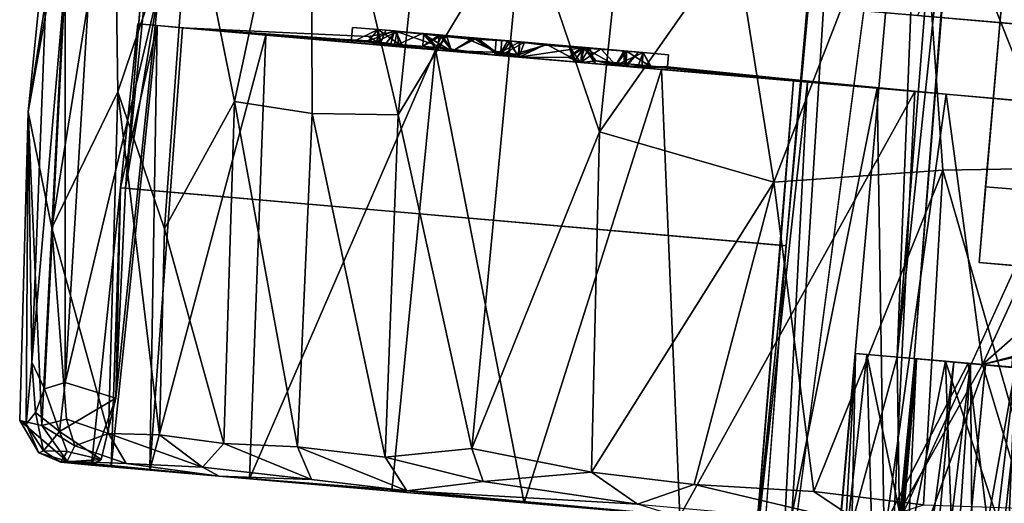
# Model space of a CAD drawing. Units: inches. Extents: x -14.5 to 10.7, y -12.9 to 13.1.
# Drawn here: x -5.7 to -4.9, y 11.7 to 12.1 of the extents above; entities that cross this region are included whole.
import ezdxf

# ---------------------------------------------------------------- set-up
doc = ezdxf.new("R2010")
doc.units = ezdxf.units.IN
doc.header["$MEASUREMENT"] = 0
doc.layers.add('SEAT-CASTER', color=5, linetype='Continuous')

msp = doc.modelspace()

# ---------------------------------------------------------------- linework, layer by layer
at = {"layer": 'SEAT-CASTER'}
for points, invisible_edges in [([(-5.07953, 11.92807, 0.91922), (-5.02636, 12.50446, 0.90658), (-5.09933, 11.66489, 0.9069)], 2), ([(-5.09933, 11.66489, 0.9069), (-5.02636, 12.50446, 0.90658), (-5.07855, 11.6629, 0.83407)], 1), ([(-5.07855, 11.6629, 0.83407), (-5.02636, 12.50446, 0.90658), (-5.00558, 12.50124, 0.83336)], 12), ([(-5.07855, 11.6629, 0.83407), (-5.00558, 12.50124, 0.83336), (-4.96729, 12.50323, 0.76311)], 1), ([(-4.81091, 12.4382, 1.87459), (-4.86439, 12.09706, 1.86506), (-4.98246, 12.45313, 1.82719)], 1), ([(-4.94276, 12.31136, 0.56489), (-4.92983, 11.91504, 0.56489), (-4.98012, 11.84039, 0.56539)], 3), ([(-4.94276, 12.31136, 0.56489), (-4.90252, 12.22882, 0.56489), (-4.92983, 11.91504, 0.56489)], 13), ([(-5.05222, 12.24185, 0.91922), (-5.5922, 11.97276, 0.91925), (-5.56685, 12.28664, 0.91922)], 1), ([(-5.5922, 11.97276, 0.91925), (-5.05222, 12.24185, 0.91922), (-5.07953, 11.92807, 0.91922)], 1), ([(-4.90252, 12.22882, 0.61214), (-4.92983, 11.91504, 0.56489), (-4.90252, 12.22882, 0.56489)], 1), ([(-4.90764, 12.16998, 0.67119), (-4.92983, 11.91504, 0.56489), (-4.90252, 12.22882, 0.61214)], 3), ([(-4.92471, 11.97387, 0.67119), (-4.92983, 11.91504, 0.56489), (-4.90764, 12.16998, 0.67119)], 3), ([(-4.8477, 12.16477, 0.67119), (-4.92471, 11.97387, 0.67119), (-4.90764, 12.16998, 0.67119)], 1), ([(-4.92471, 11.97387, 0.67119), (-4.8477, 12.16477, 0.67119), (-4.86477, 11.96866, 0.67119)], 1), ([(-5.13088, 12.12026, 1.76078), (-4.82964, 12.09404, 1.40248), (-4.97764, 12.10692, 1.27173)], 13), ([(-5.13088, 12.12026, 1.76078), (-4.82844, 12.09393, 1.58467), (-4.82964, 12.09404, 1.40248)], 13), ([(-5.0076, 12.10953, 1.82021), (-4.82844, 12.09393, 1.58467), (-5.13088, 12.12026, 1.76078)], 3), ([(-4.86439, 12.09706, 1.86506), (-4.82844, 12.09393, 1.58467), (-5.0076, 12.10953, 1.82021)], 3), ([(-5.08397, 11.92846, 0.97828), (-5.58276, 12.10031, 0.97828), (-5.59608, 11.97303, 0.97828)], 1), ([(-5.58276, 12.10031, 0.97828), (-5.08397, 11.92846, 0.97828), (-5.07377, 12.05601, 0.97852)], 1), ([(-5.07377, 12.05601, 0.97852), (-5.5677, 12.099, 1.14305), (-5.58276, 12.10031, 0.97828)], 1), ([(-5.06307, 12.05508, 1.11594), (-5.54794, 12.09728, 1.22744), (-5.5677, 12.099, 1.14305)], 12), ([(-5.06307, 12.05508, 1.11594), (-5.5677, 12.099, 1.14305), (-5.07377, 12.05601, 0.97852)], 3), ([(-5.54794, 12.09728, 1.22744), (-5.36173, 12.08107, 1.22338), (-5.3972, 12.08653, 1.25928)], 1), ([(-5.54794, 12.09728, 1.22744), (-5.40361, 12.09064, 1.27096), (-5.38386, 12.083, 1.28256)], 2), ([(-5.54794, 12.09728, 1.22744), (-5.34993, 12.08202, 1.21663), (-5.36173, 12.08107, 1.22338)], 12), ([(-5.41713, 12.08589, 1.31997), (-5.39628, 12.09593, 1.31997), (-5.41611, 12.09766, 1.32671)], 1), ([(-5.36133, 12.08301, 1.42991), (-5.35176, 12.0802, 1.58571), (-5.48336, 12.09166, 1.39649)], 13), ([(-5.36133, 12.08301, 1.42991), (-5.48336, 12.09166, 1.39649), (-5.39727, 12.08416, 1.3941)], 15), ([(-5.48336, 12.09166, 1.39649), (-5.41713, 12.08589, 1.33345), (-5.39157, 12.08367, 1.34545)], 2), ([(-5.39727, 12.08416, 1.3941), (-5.48336, 12.09166, 1.39649), (-5.40378, 12.0871, 1.38242)], 1), ([(-5.39628, 12.09593, 1.31997), (-5.41713, 12.08589, 1.31997), (-5.39494, 12.08396, 1.31911)], 1), ([(-5.38386, 12.083, 1.28256), (-5.40361, 12.09064, 1.27096), (-5.38145, 12.09464, 1.27313)], 1), ([(-5.39628, 12.09593, 1.33345), (-5.39494, 12.08396, 1.31911), (-5.3973, 12.08417, 1.33345)], 1), ([(-5.39494, 12.08396, 1.31911), (-5.39628, 12.09593, 1.33345), (-5.39628, 12.09593, 1.31997)], 1), ([(-5.39032, 12.09541, 1.30528), (-5.39494, 12.08396, 1.31911), (-5.38386, 12.083, 1.28256)], 12), ([(-5.39032, 12.09541, 1.30528), (-5.39157, 12.08367, 1.34545), (-5.39494, 12.08396, 1.31911)], 1), ([(-5.3825, 12.09473, 1.37405), (-5.39157, 12.08367, 1.34545), (-5.39032, 12.09541, 1.30528)], 2), ([(-5.39032, 12.09541, 1.30528), (-5.38386, 12.083, 1.28256), (-5.36184, 12.09294, 1.25424)], 1), ([(-5.29273, 12.08692, 1.41445), (-5.3825, 12.09473, 1.37405), (-5.327, 12.08883, 1.31786)], 1), ([(-5.29273, 12.08692, 1.41445), (-5.32214, 12.08948, 1.42261), (-5.3825, 12.09473, 1.37405)], 12), ([(-5.26586, 12.08458, 1.42164), (-5.2867, 12.07454, 1.42653), (-5.32214, 12.08948, 1.42261)], 2), ([(-5.29273, 12.08692, 1.41445), (-5.26586, 12.08458, 1.42164), (-5.32214, 12.08948, 1.42261)], 1), ([(-5.32214, 12.08948, 1.42261), (-5.2867, 12.07454, 1.42653), (-5.3019, 12.07586, 1.42743)], 1), ([(-5.39157, 12.08367, 1.34545), (-5.41713, 12.08589, 1.33345), (-5.3973, 12.08417, 1.33345)], 13), ([(-5.39157, 12.08367, 1.34545), (-5.3973, 12.08417, 1.33345), (-5.39494, 12.08396, 1.31911)], 1), ([(-5.36133, 12.08301, 1.42991), (-5.39727, 12.08416, 1.3941), (-5.37671, 12.08237, 1.38238)], 1), ([(-5.34986, 12.08004, 1.43665), (-5.35176, 12.0802, 1.58571), (-5.36133, 12.08301, 1.42991)], 2), ([(-5.30457, 12.08795, 1.23976), (-5.28711, 12.07457, 1.23904), (-5.30559, 12.07618, 1.23976)], 1), ([(-5.2861, 12.08634, 1.23916), (-5.28711, 12.07457, 1.23904), (-5.30457, 12.08795, 1.23976)], 2), ([(-5.30029, 12.08758, 1.22335), (-5.28703, 12.07457, 1.22572), (-5.30113, 12.0758, 1.22729)], 1), ([(-5.28703, 12.07457, 1.22572), (-5.30029, 12.08758, 1.22335), (-5.28686, 12.08641, 1.22335)], 1), ([(-5.28788, 12.07464, 1.20344), (-5.28686, 12.08641, 1.22335), (-5.29357, 12.08699, 1.20344)], 1), ([(-5.2665, 12.08373, 1.31786), (-5.26586, 12.08458, 1.42164), (-5.29273, 12.08692, 1.41445)], 2), ([(-5.28686, 12.08641, 1.22335), (-5.28788, 12.07464, 1.20344), (-5.28703, 12.07457, 1.22572)], 1), ([(-5.2378, 12.08214, 1.43651), (-5.22699, 12.07171, 1.42977), (-5.23883, 12.07037, 1.43651)], 2), ([(-5.19408, 12.07833, 1.33913), (-5.21156, 12.068, 1.38231), (-5.22339, 12.08089, 1.39689)], 1), ([(-5.23883, 12.07037, 1.43651), (-4.95544, 12.04571, 1.29887), (-5.35176, 12.0802, 1.58571)], 14), ([(-5.23883, 12.07037, 1.43651), (-5.35176, 12.0802, 1.58571), (-5.28761, 12.07462, 1.44971)], 1), ([(-5.30084, 12.07814, 1.44971), (-5.35176, 12.0802, 1.58571), (-5.34986, 12.08004, 1.43665)], 1), ([(-5.35176, 12.0802, 1.58571), (-4.95544, 12.04571, 1.29887), (-5.17639, 12.06494, 1.73762)], 3), ([(-5.28761, 12.07462, 1.44971), (-5.35176, 12.0802, 1.58571), (-5.30084, 12.07814, 1.44971)], 2), ([(-5.30131, 12.07581, 1.20344), (-5.06307, 12.05508, 1.11594), (-5.28788, 12.07464, 1.20344)], 2), ([(-5.28788, 12.07464, 1.20344), (-5.06307, 12.05508, 1.11594), (-5.23906, 12.07039, 1.2165)], 15), ([(-5.28788, 12.07464, 1.20344), (-5.23906, 12.07039, 1.2165), (-5.28703, 12.07457, 1.22572)], 3), ([(-5.28703, 12.07457, 1.22572), (-5.23906, 12.07039, 1.2165), (-5.24436, 12.07085, 1.23919)], 1), ([(-5.20543, 12.07932, 1.38002), (-5.19152, 12.06625, 1.39386), (-5.21156, 12.068, 1.38231)], 1), ([(-5.19408, 12.07833, 1.33913), (-5.20495, 12.06742, 1.37073), (-5.21156, 12.068, 1.38231)], 12), ([(-5.20495, 12.06742, 1.37073), (-5.18463, 12.06763, 1.38218), (-5.20543, 12.07932, 1.38002)], 2), ([(-5.19049, 12.07802, 1.39386), (-5.20543, 12.07932, 1.38002), (-5.18463, 12.06763, 1.38218)], 2), ([(-5.19152, 12.06625, 1.39386), (-5.20543, 12.07932, 1.38002), (-5.19049, 12.07802, 1.39386)], 1), ([(-5.19408, 12.07833, 1.33913), (-5.19495, 12.06655, 1.33278), (-5.20495, 12.06742, 1.37073)], 1), ([(-5.19408, 12.07833, 1.33913), (-5.20366, 12.06731, 1.28302), (-5.19495, 12.06655, 1.33278)], 12), ([(-5.1906, 12.07803, 1.32869), (-5.17179, 12.06454, 1.33318), (-5.19495, 12.06655, 1.33278)], 1), ([(-5.19162, 12.06626, 1.3197), (-5.17159, 12.06689, 1.3197), (-5.1906, 12.07803, 1.32869)], 2), ([(-5.17077, 12.0763, 1.33318), (-5.1906, 12.07803, 1.32869), (-5.17159, 12.06689, 1.3197)], 2), ([(-5.17179, 12.06454, 1.33318), (-5.1906, 12.07803, 1.32869), (-5.17077, 12.0763, 1.33318)], 1), ([(-5.22743, 12.06938, 1.22324), (-5.21186, 12.06803, 1.2704), (-5.24436, 12.07085, 1.23919)], 1), ([(-5.23906, 12.07039, 1.2165), (-5.06307, 12.05508, 1.11594), (-5.22743, 12.06938, 1.22324)], 3), ([(-5.22699, 12.07171, 1.42977), (-4.95544, 12.04571, 1.29887), (-5.23883, 12.07037, 1.43651)], 12), ([(-5.22743, 12.06938, 1.22324), (-5.06307, 12.05508, 1.11594), (-5.19165, 12.06627, 1.25905)], 1), ([(-5.22743, 12.06938, 1.22324), (-5.19165, 12.06627, 1.25905), (-5.21186, 12.06803, 1.2704)], 12), ([(-5.17179, 12.06454, 1.33318), (-5.18463, 12.06763, 1.38218), (-5.19495, 12.06655, 1.33278)], 1), ([(-5.18463, 12.06763, 1.38218), (-4.95544, 12.04571, 1.29887), (-5.19152, 12.06625, 1.39386)], 1), ([(-5.17179, 12.06454, 1.33318), (-4.95544, 12.04571, 1.29887), (-5.18463, 12.06763, 1.38218)], 15), ([(-5.17159, 12.06689, 1.3197), (-5.00894, 12.05036, 1.23309), (-5.17179, 12.06454, 1.33318)], 2), ([(-5.17639, 12.06494, 1.73762), (-4.83591, 12.035, 1.40153), (-4.83355, 12.0351, 1.58469)], 13), ([(-5.17639, 12.06494, 1.73762), (-4.83355, 12.0351, 1.58469), (-4.97958, 12.04781, 1.83368)], 3), ([(-5.17639, 12.06494, 1.73762), (-4.95544, 12.04571, 1.29887), (-4.83591, 12.035, 1.40153)], 13), ([(-5.17179, 12.06454, 1.33318), (-5.00894, 12.05036, 1.23309), (-4.95544, 12.04571, 1.29887)], 13), ([(-4.97958, 12.04781, 1.83368), (-4.83355, 12.0351, 1.58469), (-4.81242, 12.0332, 1.60702)], 13), ([(-4.97958, 12.04781, 1.83368), (-4.81242, 12.0332, 1.60702), (-4.84481, 12.03608, 1.86867)], 3), ([(-4.84481, 12.03608, 1.86867), (-4.87577, 11.69298, 1.87459), (-4.99649, 11.70349, 1.84448)], 1), ([(-4.92471, 11.97387, 0.67119), (-4.88543, 11.91118, 0.61214), (-4.92983, 11.91504, 0.61214)], 1), ([(-4.92983, 11.91504, 0.56489), (-4.92471, 11.97387, 0.67119), (-4.92983, 11.91504, 0.61214)], 1), ([(-4.88543, 11.91118, 0.61214), (-4.92471, 11.97387, 0.67119), (-4.86477, 11.96866, 0.67119)], 1), ([(-5.5922, 11.97276, 0.91925), (-5.08397, 11.92846, 0.97828), (-5.59608, 11.97303, 0.97828)], 1), ([(-5.08397, 11.92846, 0.97828), (-5.5922, 11.97276, 0.91925), (-5.07953, 11.92807, 0.91922)], 1), ([(-4.98012, 11.84039, 0.56539), (-4.92983, 11.91504, 0.56489), (-4.90469, 11.83382, 0.56489)], 3), ([(-4.90469, 11.83382, 0.56489), (-4.92983, 11.91504, 0.56489), (-4.89786, 11.91226, 0.56489)], 1), ([(-4.89786, 11.91226, 0.56489), (-4.92983, 11.91504, 0.61214), (-4.88543, 11.91118, 0.61214)], 1), ([(-4.92983, 11.91504, 0.61214), (-4.89786, 11.91226, 0.56489), (-4.92983, 11.91504, 0.56489)], 1), ([(-4.852, 11.82923, 0.9039), (-5.02577, 11.84436, 0.97794), (-4.93841, 11.83675, 0.80481)], 13), ([(-4.85689, 11.82966, 1.00883), (-5.02577, 11.84436, 0.97794), (-4.852, 11.82923, 0.9039)], 3), ([(-4.85689, 11.82966, 1.00883), (-5.01703, 11.8436, 1.08171), (-5.02577, 11.84436, 0.97794)], 13), ([(-4.93841, 11.83675, 0.80481), (-5.0295, 11.66007, 0.94493), (-4.95483, 11.65433, 0.80466)], 12), ([(-4.85689, 11.82966, 1.00883), (-4.95593, 11.83827, 1.19324), (-5.01703, 11.8436, 1.08171)], 13), ([(-4.98012, 11.84039, 0.56539), (-4.92474, 11.83556, 0.65724), (-4.9934, 11.84154, 0.71622)], 1), ([(-4.92474, 11.83556, 0.65724), (-4.98012, 11.84039, 0.56539), (-4.90469, 11.83382, 0.56489)], 13), ([(-4.86416, 11.82969, 0.96664), (-4.97964, 11.84034, 0.92763), (-4.97844, 11.84024, 1.03474)], 13), ([(-4.85324, 11.82893, 0.91341), (-4.94941, 11.83771, 0.84382), (-4.97964, 11.84034, 0.92763)], 12), ([(-4.85324, 11.82893, 0.91341), (-4.97964, 11.84034, 0.92763), (-4.86416, 11.82969, 0.96664)], 3), ([(-4.86416, 11.82969, 0.96664), (-4.97844, 11.84024, 1.03474), (-4.84566, 11.82855, 1.06944)], 1), ([(-4.78364, 11.82328, 1.11523), (-4.95593, 11.83827, 1.19324), (-4.83154, 11.82745, 1.06553)], 3), ([(-4.78364, 11.82328, 1.11523), (-4.85311, 11.82933, 1.27645), (-4.95593, 11.83827, 1.19324)], 13), ([(-4.83154, 11.82745, 1.06553), (-4.95593, 11.83827, 1.19324), (-4.85689, 11.82966, 1.00883)], 3), ([(-4.91569, 11.65082, 0.75605), (-4.93841, 11.83675, 0.80481), (-4.95483, 11.65433, 0.80466)], 2), ([(-4.85324, 11.82893, 0.91341), (-4.90153, 11.83354, 0.77643), (-4.94941, 11.83771, 0.84382)], 1), ([(-4.82814, 11.82715, 0.8562), (-4.93841, 11.83675, 0.80481), (-4.87465, 11.8312, 0.73278)], 13), ([(-4.852, 11.82923, 0.9039), (-4.93841, 11.83675, 0.80481), (-4.82814, 11.82715, 0.8562)], 3), ([(-4.84566, 11.82855, 1.06944), (-4.93643, 11.83658, 1.13705), (-4.8542, 11.82942, 1.21879)], 12), ([(-4.94249, 11.65293, 0.65914), (-4.92474, 11.83556, 0.65724), (-4.91704, 11.64975, 0.65738)], 2), ([(-4.84295, 11.82844, 1.38371), (-4.56408, 11.80417, 1.64757), (-4.92718, 11.83579, 1.33909)], 1), ([(-4.92474, 11.83556, 0.65724), (-4.90469, 11.83382, 0.56489), (-4.89697, 11.83314, 0.65796)], 3), ([(-4.91704, 11.64975, 0.65738), (-4.92474, 11.83556, 0.65724), (-4.89697, 11.83314, 0.65796)], 1), ([(-4.91704, 11.64975, 0.65738), (-4.89697, 11.83314, 0.65796), (-4.89994, 11.64884, 0.66714)], 2)]:
    msp.add_3dface(points, dxfattribs=dict(at, invisible_edges=invisible_edges))
for points in [[(-5.02636, 12.50446, 0.90658), (-5.07953, 11.92807, 0.91922), (-5.05222, 12.24185, 0.91922)], [(-5.07855, 11.6629, 0.83407), (-4.96729, 12.50323, 0.76311), (-5.04221, 11.66163, 0.76307)], [(-5.04221, 11.66163, 0.76307), (-4.96729, 12.50323, 0.76311), (-4.9934, 11.84154, 0.71622)], [(-4.9934, 11.84154, 0.71622), (-4.96729, 12.50323, 0.76311), (-4.95584, 12.31249, 0.72059)], [(-5.54419, 12.44856, 0.82362), (-5.56685, 12.28664, 0.91922), (-5.5922, 11.97276, 0.91925)], [(-5.54419, 12.44856, 0.82362), (-5.5922, 11.97276, 0.91925), (-5.56624, 12.12851, 0.8208)], [(-4.98246, 12.45313, 1.82719), (-4.86439, 12.09706, 1.86506), (-5.0076, 12.10953, 1.82021)], [(-5.63583, 12.21153, 1.15979), (-5.6387, 12.32164, 0.97828), (-5.66781, 12.03202, 0.97582)], [(-5.6387, 12.32164, 0.97828), (-5.65408, 12.11945, 0.85489), (-5.66781, 12.03202, 0.97582)], [(-5.54233, 12.21307, 1.43032), (-5.5076, 12.03995, 1.5156), (-5.44838, 12.31595, 1.56009)], [(-5.44751, 12.03067, 1.59894), (-5.44838, 12.31595, 1.56009), (-5.5076, 12.03995, 1.5156)], [(-5.44838, 12.31595, 1.56009), (-5.38054, 12.02962, 1.67319), (-5.35262, 12.29674, 1.67155)], [(-5.38054, 12.02962, 1.67319), (-5.44838, 12.31595, 1.56009), (-5.44751, 12.03067, 1.59894)], [(-4.9934, 11.84154, 0.71622), (-4.95584, 12.31249, 0.72059), (-4.94349, 12.31142, 0.68037)], [(-4.9934, 11.84154, 0.71622), (-4.94349, 12.31142, 0.68037), (-4.98012, 11.84039, 0.56539)], [(-4.98012, 11.84039, 0.56539), (-4.94349, 12.31142, 0.68037), (-4.94276, 12.31136, 0.56489)], [(-4.82964, 12.09404, 1.40248), (-4.88794, 12.30659, 1.33776), (-4.97764, 12.10692, 1.27173)], [(-5.28362, 12.19075, 1.74722), (-5.35262, 12.29674, 1.67155), (-5.38054, 12.02962, 1.67319)], [(-5.28362, 12.19075, 1.74722), (-5.2243, 12.01663, 1.80118), (-5.19644, 12.28315, 1.7989)], [(-5.11922, 12.16659, 1.85459), (-5.19644, 12.28315, 1.7989), (-5.2243, 12.01663, 1.80118)], [(-5.11922, 12.16659, 1.85459), (-5.08903, 11.97732, 1.87746), (-4.97756, 12.26448, 1.90734)], [(-4.95803, 11.9868, 1.9245), (-4.97756, 12.26448, 1.90734), (-5.08903, 11.97732, 1.87746)], [(-4.97756, 12.26448, 1.90734), (-4.86787, 11.98836, 1.94599), (-4.83969, 12.2521, 1.94235)], [(-4.86787, 11.98836, 1.94599), (-4.97756, 12.26448, 1.90734), (-4.95803, 11.9868, 1.9245)], [(-5.59828, 12.04765, 1.33911), (-5.60112, 12.24324, 1.28514), (-5.64941, 11.94191, 1.19248)], [(-5.63583, 12.21153, 1.15979), (-5.64941, 11.94191, 1.19248), (-5.60112, 12.24324, 1.28514)], [(-5.54233, 12.21307, 1.43032), (-5.60112, 12.24324, 1.28514), (-5.59828, 12.04765, 1.33911)], [(-5.66781, 12.03202, 0.97582), (-5.64941, 11.94191, 1.19248), (-5.63583, 12.21153, 1.15979)], [(-5.59828, 12.04765, 1.33911), (-5.56186, 11.9413, 1.42859), (-5.54233, 12.21307, 1.43032)], [(-5.5076, 12.03995, 1.5156), (-5.54233, 12.21307, 1.43032), (-5.56186, 11.9413, 1.42859)], [(-5.38054, 12.02962, 1.67319), (-5.32353, 11.77061, 1.72807), (-5.28362, 12.19075, 1.74722)], [(-5.2243, 12.01663, 1.80118), (-5.28362, 12.19075, 1.74722), (-5.32353, 11.77061, 1.72807)], [(-5.2243, 12.01663, 1.80118), (-5.08903, 11.97732, 1.87746), (-5.11922, 12.16659, 1.85459)], [(-5.65408, 12.11945, 0.85489), (-5.63906, 12.13485, 0.83009), (-5.66494, 11.83752, 0.84825)], [(-5.63906, 12.13485, 0.83009), (-5.65508, 11.8168, 0.83352), (-5.66494, 11.83752, 0.84825)], [(-5.63906, 12.13485, 0.83009), (-5.63904, 11.82177, 0.82281), (-5.65508, 11.8168, 0.83352)], [(-5.63906, 12.13485, 0.83009), (-5.6201, 12.1332, 0.82127), (-5.63904, 11.82177, 0.82281)], [(-5.56624, 12.12851, 0.8208), (-5.63904, 11.82177, 0.82281), (-5.6201, 12.1332, 0.82127)], [(-5.63904, 11.82177, 0.82281), (-5.56624, 12.12851, 0.8208), (-5.59963, 11.80977, 0.82352)], [(-5.5922, 11.97276, 0.91925), (-5.59963, 11.80977, 0.82352), (-5.56624, 12.12851, 0.8208)], [(-5.66781, 12.03202, 0.97582), (-5.65408, 12.11945, 0.85489), (-5.66494, 11.83752, 0.84825)], [(-5.5677, 12.099, 1.14305), (-5.60346, 11.75632, 1.14414), (-5.59608, 11.97303, 0.97828)], [(-5.5677, 12.099, 1.14305), (-5.57347, 11.75371, 1.26532), (-5.60346, 11.75632, 1.14414)], [(-5.5677, 12.099, 1.14305), (-5.59608, 11.97303, 0.97828), (-5.58276, 12.10031, 0.97828)], [(-5.54794, 12.09728, 1.22744), (-5.57347, 11.75371, 1.26532), (-5.5677, 12.099, 1.14305)], [(-5.48336, 12.09166, 1.39649), (-5.57347, 11.75371, 1.26532), (-5.54794, 12.09728, 1.22744)], [(-5.06307, 12.05508, 1.11594), (-5.30131, 12.07581, 1.20344), (-5.54794, 12.09728, 1.22744)], [(-5.54794, 12.09728, 1.22744), (-5.41713, 12.08589, 1.31997), (-5.48336, 12.09166, 1.39649)], [(-5.54794, 12.09728, 1.22744), (-5.30131, 12.07581, 1.20344), (-5.34993, 12.08202, 1.21663)], [(-5.54794, 12.09728, 1.22744), (-5.38386, 12.083, 1.28256), (-5.39494, 12.08396, 1.31911)], [(-5.54794, 12.09728, 1.22744), (-5.39494, 12.08396, 1.31911), (-5.41713, 12.08589, 1.31997)], [(-5.54794, 12.09728, 1.22744), (-5.3972, 12.08653, 1.25928), (-5.40361, 12.09064, 1.27096)], [(-5.39628, 12.09593, 1.33345), (-5.41713, 12.08589, 1.33345), (-5.41611, 12.09766, 1.32671)], [(-5.41611, 12.09766, 1.32671), (-5.41713, 12.08589, 1.33345), (-5.41713, 12.08589, 1.31997)], [(-5.39628, 12.09593, 1.33345), (-5.41611, 12.09766, 1.32671), (-5.39628, 12.09593, 1.31997)], [(-5.48336, 12.09166, 1.39649), (-5.49598, 11.74696, 1.43874), (-5.57347, 11.75371, 1.26532)], [(-5.35176, 12.0802, 1.58571), (-5.49598, 11.74696, 1.43874), (-5.48336, 12.09166, 1.39649)], [(-5.48336, 12.09166, 1.39649), (-5.38681, 12.08325, 1.37247), (-5.40378, 12.0871, 1.38242)], [(-5.48336, 12.09166, 1.39649), (-5.41713, 12.08589, 1.31997), (-5.41713, 12.08589, 1.33345)], [(-5.48336, 12.09166, 1.39649), (-5.39157, 12.08367, 1.34545), (-5.38681, 12.08325, 1.37247)], [(-5.41713, 12.08589, 1.33345), (-5.39628, 12.09593, 1.33345), (-5.3973, 12.08417, 1.33345)], [(-5.38355, 12.09483, 1.37636), (-5.39625, 12.09593, 1.3941), (-5.40378, 12.0871, 1.38242)], [(-5.39727, 12.08416, 1.3941), (-5.40378, 12.0871, 1.38242), (-5.39625, 12.09593, 1.3941)], [(-5.38355, 12.09483, 1.37636), (-5.40378, 12.0871, 1.38242), (-5.38681, 12.08325, 1.37247)], [(-5.38145, 12.09464, 1.27313), (-5.40361, 12.09064, 1.27096), (-5.3972, 12.08653, 1.25928)], [(-5.39625, 12.09593, 1.3941), (-5.37671, 12.08237, 1.38238), (-5.39727, 12.08416, 1.3941)], [(-5.38145, 12.09464, 1.27313), (-5.3972, 12.08653, 1.25928), (-5.38023, 12.08268, 1.26924)], [(-5.37671, 12.08237, 1.38238), (-5.39625, 12.09593, 1.3941), (-5.38355, 12.09483, 1.37636)], [(-5.3825, 12.09473, 1.37405), (-5.37671, 12.08237, 1.38238), (-5.39157, 12.08367, 1.34545)], [(-5.327, 12.08883, 1.31786), (-5.39032, 12.09541, 1.30528), (-5.36184, 12.09294, 1.25424)], [(-5.327, 12.08883, 1.31786), (-5.3825, 12.09473, 1.37405), (-5.39032, 12.09541, 1.30528)], [(-5.38355, 12.09483, 1.37636), (-5.38681, 12.08325, 1.37247), (-5.37671, 12.08237, 1.38238)], [(-5.38145, 12.09464, 1.27313), (-5.38023, 12.08268, 1.26924), (-5.38386, 12.083, 1.28256)], [(-5.36184, 12.09294, 1.25424), (-5.38386, 12.083, 1.28256), (-5.35042, 12.08009, 1.24365)], [(-5.3825, 12.09473, 1.37405), (-5.33839, 12.07904, 1.41638), (-5.37671, 12.08237, 1.38238)], [(-5.32214, 12.08948, 1.42261), (-5.33839, 12.07904, 1.41638), (-5.3825, 12.09473, 1.37405)], [(-5.36184, 12.09294, 1.25424), (-5.33913, 12.0791, 1.23681), (-5.31934, 12.08924, 1.23122)], [(-5.327, 12.08883, 1.31786), (-5.36184, 12.09294, 1.25424), (-5.31934, 12.08924, 1.23122)], [(-5.36184, 12.09294, 1.25424), (-5.35042, 12.08009, 1.24365), (-5.33913, 12.0791, 1.23681)], [(-5.36173, 12.08107, 1.22338), (-5.34993, 12.08202, 1.21663), (-5.36071, 12.09284, 1.22338)], [(-5.36071, 12.09284, 1.22338), (-5.35042, 12.08009, 1.24365), (-5.36173, 12.08107, 1.22338)], [(-5.34668, 12.09162, 1.41492), (-5.34884, 12.0918, 1.43665), (-5.36133, 12.08301, 1.42991)], [(-5.36133, 12.08301, 1.42991), (-5.34884, 12.0918, 1.43665), (-5.34986, 12.08004, 1.43665)], [(-5.34668, 12.09162, 1.41492), (-5.36133, 12.08301, 1.42991), (-5.35158, 12.08019, 1.41267)], [(-5.35042, 12.08009, 1.24365), (-5.36071, 12.09284, 1.22338), (-5.34304, 12.0913, 1.23612)], [(-5.34304, 12.0913, 1.23612), (-5.36071, 12.09284, 1.22338), (-5.34993, 12.08202, 1.21663)], [(-5.34668, 12.09162, 1.41492), (-5.35158, 12.08019, 1.41267), (-5.33839, 12.07904, 1.41638)], [(-5.34304, 12.0913, 1.23612), (-5.33913, 12.0791, 1.23681), (-5.35042, 12.08009, 1.24365)], [(-5.34304, 12.0913, 1.23612), (-5.34993, 12.08202, 1.21663), (-5.33913, 12.0791, 1.23681)], [(-5.34884, 12.0918, 1.43665), (-5.33839, 12.07904, 1.41638), (-5.34986, 12.08004, 1.43665)], [(-5.33839, 12.07904, 1.41638), (-5.34884, 12.0918, 1.43665), (-5.34668, 12.09162, 1.41492)], [(-5.31934, 12.08924, 1.23122), (-5.33913, 12.0791, 1.23681), (-5.30113, 12.0758, 1.22729)], [(-5.32214, 12.08948, 1.42261), (-5.3019, 12.07586, 1.42743), (-5.33839, 12.07904, 1.41638)], [(-5.327, 12.08883, 1.31786), (-5.31934, 12.08924, 1.23122), (-5.30457, 12.08795, 1.23976)], [(-5.30534, 12.07913, 1.31786), (-5.29574, 12.07533, 1.41445), (-5.327, 12.08883, 1.31786)], [(-5.327, 12.08883, 1.31786), (-5.30457, 12.08795, 1.23976), (-5.30534, 12.07913, 1.31786)], [(-5.327, 12.08883, 1.31786), (-5.29574, 12.07533, 1.41445), (-5.29273, 12.08692, 1.41445)], [(-5.2861, 12.08634, 1.23916), (-5.31934, 12.08924, 1.23122), (-5.28265, 12.08604, 1.22836)], [(-5.31934, 12.08924, 1.23122), (-5.30113, 12.0758, 1.22729), (-5.28265, 12.08604, 1.22836)], [(-5.30457, 12.08795, 1.23976), (-5.31934, 12.08924, 1.23122), (-5.2861, 12.08634, 1.23916)], [(-5.3972, 12.08653, 1.25928), (-5.36173, 12.08107, 1.22338), (-5.35042, 12.08009, 1.24365)], [(-5.3972, 12.08653, 1.25928), (-5.35042, 12.08009, 1.24365), (-5.38023, 12.08268, 1.26924)], [(-5.38681, 12.08325, 1.37247), (-5.39157, 12.08367, 1.34545), (-5.37671, 12.08237, 1.38238)], [(-5.38023, 12.08268, 1.26924), (-5.35042, 12.08009, 1.24365), (-5.38386, 12.083, 1.28256)], [(-5.36133, 12.08301, 1.42991), (-5.37671, 12.08237, 1.38238), (-5.35158, 12.08019, 1.41267)], [(-5.35158, 12.08019, 1.41267), (-5.37671, 12.08237, 1.38238), (-5.33839, 12.07904, 1.41638)], [(-5.34993, 12.08202, 1.21663), (-5.30131, 12.07581, 1.20344), (-5.30113, 12.0758, 1.22729)], [(-5.34993, 12.08202, 1.21663), (-5.30113, 12.0758, 1.22729), (-5.33913, 12.0791, 1.23681)], [(-5.30534, 12.07913, 1.31786), (-5.30457, 12.08795, 1.23976), (-5.30559, 12.07618, 1.23976)], [(-5.29554, 12.08716, 1.4298), (-5.30084, 12.07814, 1.44971), (-5.3019, 12.07586, 1.42743)], [(-5.29554, 12.08716, 1.4298), (-5.3019, 12.07586, 1.42743), (-5.2867, 12.07454, 1.42653)], [(-5.30131, 12.07581, 1.20344), (-5.30029, 12.08758, 1.22335), (-5.30113, 12.0758, 1.22729)], [(-5.30029, 12.08758, 1.22335), (-5.30131, 12.07581, 1.20344), (-5.29357, 12.08699, 1.20344)], [(-5.29357, 12.08699, 1.20344), (-5.30131, 12.07581, 1.20344), (-5.28788, 12.07464, 1.20344)], [(-5.28265, 12.08604, 1.22836), (-5.30113, 12.0758, 1.22729), (-5.28703, 12.07457, 1.22572)], [(-5.29554, 12.08716, 1.4298), (-5.28659, 12.08638, 1.44971), (-5.30084, 12.07814, 1.44971)], [(-5.28761, 12.07462, 1.44971), (-5.30084, 12.07814, 1.44971), (-5.28659, 12.08638, 1.44971)], [(-5.30029, 12.08758, 1.22335), (-5.29357, 12.08699, 1.20344), (-5.28686, 12.08641, 1.22335)], [(-5.2665, 12.08373, 1.31786), (-5.29273, 12.08692, 1.41445), (-5.29574, 12.07533, 1.41445)], [(-5.29574, 12.07533, 1.41445), (-5.28692, 12.07625, 1.31786), (-5.2665, 12.08373, 1.31786)], [(-5.2867, 12.07454, 1.42653), (-5.28659, 12.08638, 1.44971), (-5.29554, 12.08716, 1.4298)], [(-5.28659, 12.08638, 1.44971), (-5.2867, 12.07454, 1.42653), (-5.28761, 12.07462, 1.44971)], [(-5.28692, 12.07625, 1.31786), (-5.28711, 12.07457, 1.23904), (-5.2861, 12.08634, 1.23916)], [(-5.28265, 12.08604, 1.22836), (-5.28703, 12.07457, 1.22572), (-5.23661, 12.08204, 1.24479)], [(-5.23661, 12.08204, 1.24479), (-5.28703, 12.07457, 1.22572), (-5.24436, 12.07085, 1.23919)], [(-5.2861, 12.08634, 1.23916), (-5.2665, 12.08373, 1.31786), (-5.28692, 12.07625, 1.31786)], [(-5.26586, 12.08458, 1.42164), (-5.23923, 12.07041, 1.40913), (-5.2867, 12.07454, 1.42653)], [(-5.2861, 12.08634, 1.23916), (-5.20527, 12.07931, 1.28248), (-5.2665, 12.08373, 1.31786)], [(-5.2861, 12.08634, 1.23916), (-5.23661, 12.08204, 1.24479), (-5.20527, 12.07931, 1.28248)], [(-5.23661, 12.08204, 1.24479), (-5.2861, 12.08634, 1.23916), (-5.28265, 12.08604, 1.22836)], [(-5.2665, 12.08373, 1.31786), (-5.22339, 12.08089, 1.39689), (-5.26586, 12.08458, 1.42164)], [(-5.2665, 12.08373, 1.31786), (-5.19408, 12.07833, 1.33913), (-5.22339, 12.08089, 1.39689)], [(-5.2665, 12.08373, 1.31786), (-5.20527, 12.07931, 1.28248), (-5.19408, 12.07833, 1.33913)], [(-5.22339, 12.08089, 1.39689), (-5.23923, 12.07041, 1.40913), (-5.26586, 12.08458, 1.42164)], [(-5.23608, 12.08199, 1.41253), (-5.2378, 12.08214, 1.43651), (-5.24849, 12.07418, 1.41928)], [(-5.23883, 12.07037, 1.43651), (-5.24849, 12.07418, 1.41928), (-5.2378, 12.08214, 1.43651)], [(-5.23608, 12.08199, 1.41253), (-5.24849, 12.07418, 1.41928), (-5.23923, 12.07041, 1.40913)], [(-5.23906, 12.07039, 1.2165), (-5.24795, 12.08302, 1.23374), (-5.24436, 12.07085, 1.23919)], [(-5.24795, 12.08302, 1.23374), (-5.23906, 12.07039, 1.2165), (-5.23222, 12.08165, 1.21987)], [(-5.24436, 12.07085, 1.23919), (-5.24795, 12.08302, 1.23374), (-5.23632, 12.08201, 1.24048)], [(-5.23222, 12.08165, 1.21987), (-5.23632, 12.08201, 1.24048), (-5.24795, 12.08302, 1.23374)], [(-5.23661, 12.08204, 1.24479), (-5.24436, 12.07085, 1.23919), (-5.21186, 12.06803, 1.2704)], [(-5.23632, 12.08201, 1.24048), (-5.22743, 12.06938, 1.22324), (-5.24436, 12.07085, 1.23919)], [(-5.23923, 12.07041, 1.40913), (-5.22699, 12.07171, 1.42977), (-5.23608, 12.08199, 1.41253)], [(-5.22339, 12.08089, 1.39689), (-5.21156, 12.068, 1.38231), (-5.23923, 12.07041, 1.40913)], [(-5.23222, 12.08165, 1.21987), (-5.23906, 12.07039, 1.2165), (-5.22743, 12.06938, 1.22324)], [(-5.2378, 12.08214, 1.43651), (-5.23608, 12.08199, 1.41253), (-5.22699, 12.07171, 1.42977)], [(-5.23661, 12.08204, 1.24479), (-5.21186, 12.06803, 1.2704), (-5.20527, 12.07931, 1.28248)], [(-5.22743, 12.06938, 1.22324), (-5.23632, 12.08201, 1.24048), (-5.23222, 12.08165, 1.21987)], [(-5.35176, 12.0802, 1.58571), (-5.38546, 11.73734, 1.58919), (-5.49598, 11.74696, 1.43874)], [(-5.35176, 12.0802, 1.58571), (-5.2829, 11.72842, 1.68594), (-5.38546, 11.73734, 1.58919)], [(-5.17639, 12.06494, 1.73762), (-5.2829, 11.72842, 1.68594), (-5.35176, 12.0802, 1.58571)], [(-5.3019, 12.07586, 1.42743), (-5.34986, 12.08004, 1.43665), (-5.33839, 12.07904, 1.41638)], [(-5.30084, 12.07814, 1.44971), (-5.34986, 12.08004, 1.43665), (-5.3019, 12.07586, 1.42743)], [(-5.28692, 12.07625, 1.31786), (-5.30534, 12.07913, 1.31786), (-5.30559, 12.07618, 1.23976)], [(-5.28692, 12.07625, 1.31786), (-5.30559, 12.07618, 1.23976), (-5.28711, 12.07457, 1.23904)], [(-5.28692, 12.07625, 1.31786), (-5.29574, 12.07533, 1.41445), (-5.30534, 12.07913, 1.31786)], [(-5.23883, 12.07037, 1.43651), (-5.28761, 12.07462, 1.44971), (-5.2867, 12.07454, 1.42653)], [(-5.23883, 12.07037, 1.43651), (-5.2867, 12.07454, 1.42653), (-5.24849, 12.07418, 1.41928)], [(-5.24849, 12.07418, 1.41928), (-5.2867, 12.07454, 1.42653), (-5.23923, 12.07041, 1.40913)], [(-5.20527, 12.07931, 1.28248), (-5.21186, 12.06803, 1.2704), (-5.20366, 12.06731, 1.28302)], [(-5.21186, 12.06803, 1.2704), (-5.19063, 12.07803, 1.25905), (-5.20332, 12.07914, 1.27679)], [(-5.20332, 12.07914, 1.27679), (-5.20366, 12.06731, 1.28302), (-5.21186, 12.06803, 1.2704)], [(-5.19063, 12.07803, 1.25905), (-5.21186, 12.06803, 1.2704), (-5.19165, 12.06627, 1.25905)], [(-5.20543, 12.07932, 1.38002), (-5.21156, 12.068, 1.38231), (-5.20495, 12.06742, 1.37073)], [(-5.20527, 12.07931, 1.28248), (-5.20366, 12.06731, 1.28302), (-5.19408, 12.07833, 1.33913)], [(-5.20332, 12.07914, 1.27679), (-5.18479, 12.06736, 1.27073), (-5.20366, 12.06731, 1.28302)], [(-5.20332, 12.07914, 1.27679), (-5.19063, 12.07803, 1.25905), (-5.18479, 12.06736, 1.27073)], [(-5.1906, 12.07803, 1.32869), (-5.19495, 12.06655, 1.33278), (-5.19162, 12.06626, 1.3197)], [(-5.19165, 12.06627, 1.25905), (-5.18479, 12.06736, 1.27073), (-5.19063, 12.07803, 1.25905)], [(-5.19049, 12.07802, 1.39386), (-5.18463, 12.06763, 1.38218), (-5.19152, 12.06625, 1.39386)], [(-5.17077, 12.0763, 1.33318), (-5.17159, 12.06689, 1.3197), (-5.17179, 12.06454, 1.33318)], [(-5.21156, 12.068, 1.38231), (-5.22699, 12.07171, 1.42977), (-5.23923, 12.07041, 1.40913)], [(-5.19152, 12.06625, 1.39386), (-4.95544, 12.04571, 1.29887), (-5.22699, 12.07171, 1.42977)], [(-5.19152, 12.06625, 1.39386), (-5.22699, 12.07171, 1.42977), (-5.21156, 12.068, 1.38231)], [(-5.19495, 12.06655, 1.33278), (-5.18463, 12.06763, 1.38218), (-5.20495, 12.06742, 1.37073)], [(-5.18479, 12.06736, 1.27073), (-5.17159, 12.06689, 1.3197), (-5.20366, 12.06731, 1.28302)], [(-5.20366, 12.06731, 1.28302), (-5.17159, 12.06689, 1.3197), (-5.19162, 12.06626, 1.3197)], [(-5.20366, 12.06731, 1.28302), (-5.19162, 12.06626, 1.3197), (-5.19495, 12.06655, 1.33278)], [(-5.19165, 12.06627, 1.25905), (-5.06307, 12.05508, 1.11594), (-5.18479, 12.06736, 1.27073)], [(-5.18479, 12.06736, 1.27073), (-5.00894, 12.05036, 1.23309), (-5.17159, 12.06689, 1.3197)], [(-5.18479, 12.06736, 1.27073), (-5.06307, 12.05508, 1.11594), (-5.00894, 12.05036, 1.23309)], [(-5.17639, 12.06494, 1.73762), (-5.16195, 11.71789, 1.77043), (-5.2829, 11.72842, 1.68594)], [(-4.97958, 12.04781, 1.83368), (-5.16195, 11.71789, 1.77043), (-5.17639, 12.06494, 1.73762)], [(-5.07377, 12.05601, 0.97852), (-5.08397, 11.92846, 0.97828), (-5.10593, 11.66557, 1.04313)], [(-5.10593, 11.66557, 1.04313), (-5.06307, 12.05508, 1.11594), (-5.07377, 12.05601, 0.97852)], [(-5.08207, 11.684, 1.15548), (-5.06307, 12.05508, 1.11594), (-5.10593, 11.66557, 1.04313)], [(-5.08207, 11.684, 1.15548), (-5.00894, 12.05036, 1.23309), (-5.06307, 12.05508, 1.11594)], [(-5.0036, 11.70025, 1.28199), (-5.00894, 12.05036, 1.23309), (-5.08207, 11.684, 1.15548)], [(-5.0036, 11.70025, 1.28199), (-4.95544, 12.04571, 1.29887), (-5.00894, 12.05036, 1.23309)], [(-5.64941, 11.94191, 1.19248), (-5.60554, 11.78225, 1.33461), (-5.59828, 12.04765, 1.33911)], [(-5.59828, 12.04765, 1.33911), (-5.60554, 11.78225, 1.33461), (-5.56596, 11.78124, 1.42403)], [(-5.59828, 12.04765, 1.33911), (-5.56596, 11.78124, 1.42403), (-5.56186, 11.9413, 1.42859)], [(-4.97958, 12.04781, 1.83368), (-4.99649, 11.70349, 1.84448), (-5.16195, 11.71789, 1.77043)], [(-5.0036, 11.70025, 1.28199), (-4.92718, 11.83579, 1.33909), (-4.95544, 12.04571, 1.29887)], [(-4.84481, 12.03608, 1.86867), (-4.99649, 11.70349, 1.84448), (-4.97958, 12.04781, 1.83368)], [(-4.92718, 11.83579, 1.33909), (-4.83591, 12.035, 1.40153), (-4.95544, 12.04571, 1.29887)], [(-5.56186, 11.9413, 1.42859), (-5.51597, 11.77456, 1.50825), (-5.5076, 12.03995, 1.5156)], [(-5.5076, 12.03995, 1.5156), (-5.51597, 11.77456, 1.50825), (-5.45873, 11.77179, 1.5885)], [(-5.5076, 12.03995, 1.5156), (-5.45873, 11.77179, 1.5885), (-5.44751, 12.03067, 1.59894)], [(-4.92718, 11.83579, 1.33909), (-4.80068, 11.9472, 1.43767), (-4.83591, 12.035, 1.40153)], [(-5.66781, 12.03202, 0.97582), (-5.67436, 11.79233, 0.98451), (-5.65723, 11.78834, 1.15604)], [(-5.66781, 12.03202, 0.97582), (-5.66939, 11.7895, 0.88517), (-5.67436, 11.79233, 0.98451)], [(-5.66781, 12.03202, 0.97582), (-5.66494, 11.83752, 0.84825), (-5.66939, 11.7895, 0.88517)], [(-5.66781, 12.03202, 0.97582), (-5.65723, 11.78834, 1.15604), (-5.64941, 11.94191, 1.19248)], [(-5.44751, 12.03067, 1.59894), (-5.45873, 11.77179, 1.5885), (-5.39081, 11.76383, 1.66303)], [(-5.44751, 12.03067, 1.59894), (-5.39081, 11.76383, 1.66303), (-5.38054, 12.02962, 1.67319)], [(-5.38054, 12.02962, 1.67319), (-5.39081, 11.76383, 1.66303), (-5.32353, 11.77061, 1.72807)], [(-5.32353, 11.77061, 1.72807), (-5.23067, 11.75206, 1.79375), (-5.2243, 12.01663, 1.80118)], [(-5.2243, 12.01663, 1.80118), (-5.23067, 11.75206, 1.79375), (-5.08903, 11.97732, 1.87746)], [(-5.08903, 11.97732, 1.87746), (-5.05809, 11.73719, 1.88206), (-4.95803, 11.9868, 1.9245)], [(-4.95803, 11.9868, 1.9245), (-5.05809, 11.73719, 1.88206), (-4.97291, 11.72687, 1.90949)], [(-4.95803, 11.9868, 1.9245), (-4.97291, 11.72687, 1.90949), (-4.88234, 11.72381, 1.93237)], [(-4.95803, 11.9868, 1.9245), (-4.88234, 11.72381, 1.93237), (-4.86787, 11.98836, 1.94599)], [(-5.08903, 11.97732, 1.87746), (-5.23067, 11.75206, 1.79375), (-5.15081, 11.74264, 1.8388)], [(-5.08903, 11.97732, 1.87746), (-5.15081, 11.74264, 1.8388), (-5.05809, 11.73719, 1.88206)], [(-5.59608, 11.97303, 0.97828), (-5.60346, 11.75632, 1.14414), (-5.61862, 11.75764, 0.97828)], [(-5.59608, 11.97303, 0.97828), (-5.61862, 11.75764, 0.97828), (-5.59963, 11.80977, 0.82352)], [(-5.59608, 11.97303, 0.97828), (-5.59963, 11.80977, 0.82352), (-5.5922, 11.97276, 0.91925)], [(-4.80068, 11.9472, 1.43767), (-4.92718, 11.83579, 1.33909), (-4.7073, 11.89407, 1.52024)], [(-5.64941, 11.94191, 1.19248), (-5.65723, 11.78834, 1.15604), (-5.63811, 11.79335, 1.24211)], [(-5.64941, 11.94191, 1.19248), (-5.63811, 11.79335, 1.24211), (-5.60554, 11.78225, 1.33461)], [(-5.56186, 11.9413, 1.42859), (-5.56596, 11.78124, 1.42403), (-5.51597, 11.77456, 1.50825)], [(-5.07953, 11.92807, 0.91922), (-5.10602, 11.66675, 0.97801), (-5.08397, 11.92846, 0.97828)], [(-5.10593, 11.66557, 1.04313), (-5.08397, 11.92846, 0.97828), (-5.10602, 11.66675, 0.97801)], [(-5.07953, 11.92807, 0.91922), (-5.09933, 11.66489, 0.9069), (-5.10602, 11.66675, 0.97801)], [(-4.62544, 11.90498, 1.58871), (-4.92718, 11.83579, 1.33909), (-4.56408, 11.80417, 1.64757)], [(-4.7073, 11.89407, 1.52024), (-4.92718, 11.83579, 1.33909), (-4.62544, 11.90498, 1.58871)], [(-5.02577, 11.84436, 0.97794), (-5.0413, 11.67031, 1.00211), (-5.0295, 11.66007, 0.94493)], [(-5.02577, 11.84436, 0.97794), (-5.03501, 11.68077, 1.06584), (-5.0413, 11.67031, 1.00211)], [(-5.01703, 11.8436, 1.08171), (-5.03501, 11.68077, 1.06584), (-5.02577, 11.84436, 0.97794)], [(-5.0295, 11.66007, 0.94493), (-4.93841, 11.83675, 0.80481), (-5.02577, 11.84436, 0.97794)], [(-5.66939, 11.7895, 0.88517), (-5.66494, 11.83752, 0.84825), (-5.66207, 11.79847, 0.85169)], [(-5.65508, 11.8168, 0.83352), (-5.66207, 11.79847, 0.85169), (-5.66494, 11.83752, 0.84825)], [(-5.04221, 11.66163, 0.76307), (-4.9934, 11.84154, 0.71622), (-4.99084, 11.65486, 0.70032)], [(-5.01703, 11.8436, 1.08171), (-5.0126, 11.68683, 1.12502), (-5.03501, 11.68077, 1.06584)], [(-5.03373, 11.28123, 1.00392), (-4.97844, 11.84024, 1.03474), (-4.97964, 11.84034, 0.92763)], [(-5.03373, 11.28123, 1.00392), (-4.97964, 11.84034, 0.92763), (-5.0336, 11.28122, 0.95117)], [(-5.0243, 11.28041, 1.05581), (-4.97844, 11.84024, 1.03474), (-5.03373, 11.28123, 1.00392)], [(-5.0336, 11.28122, 0.95117), (-4.97964, 11.84034, 0.92763), (-5.02302, 11.2803, 0.89627)], [(-5.00455, 11.27941, 1.10641), (-4.97844, 11.84024, 1.03474), (-5.0243, 11.28041, 1.05581)], [(-5.02302, 11.2803, 0.89627), (-4.97964, 11.84034, 0.92763), (-4.94941, 11.83771, 0.84382)], [(-5.02302, 11.2803, 0.89627), (-4.94941, 11.83771, 0.84382), (-5.00101, 11.27838, 0.84239)], [(-4.95593, 11.83827, 1.19324), (-4.98534, 11.69139, 1.17147), (-5.01703, 11.8436, 1.08171)], [(-5.01703, 11.8436, 1.08171), (-4.98534, 11.69139, 1.17147), (-5.0126, 11.68683, 1.12502)], [(-5.00455, 11.27941, 1.10641), (-4.93643, 11.83658, 1.13705), (-4.97844, 11.84024, 1.03474)], [(-4.97439, 11.27524, 1.15615), (-4.93643, 11.83658, 1.13705), (-5.00455, 11.27941, 1.10641)], [(-5.00101, 11.27838, 0.84239), (-4.94941, 11.83771, 0.84382), (-4.90153, 11.83354, 0.77643)], [(-4.99084, 11.65486, 0.70032), (-4.9934, 11.84154, 0.71622), (-4.92474, 11.83556, 0.65724)], [(-4.95593, 11.83827, 1.19324), (-4.95064, 11.69622, 1.21266), (-4.98534, 11.69139, 1.17147)], [(-4.84566, 11.82855, 1.06944), (-4.97844, 11.84024, 1.03474), (-4.93643, 11.83658, 1.13705)], [(-4.93178, 11.27236, 1.19971), (-4.93643, 11.83658, 1.13705), (-4.97439, 11.27524, 1.15615)], [(-4.85311, 11.82933, 1.27645), (-4.91011, 11.69942, 1.24779), (-4.95593, 11.83827, 1.19324)], [(-4.95593, 11.83827, 1.19324), (-4.91011, 11.69942, 1.24779), (-4.95064, 11.69622, 1.21266)], [(-4.93841, 11.83675, 0.80481), (-4.91569, 11.65082, 0.75605), (-4.87465, 11.8312, 0.73278)], [(-4.93178, 11.27236, 1.19971), (-4.8542, 11.82942, 1.21879), (-4.93643, 11.83658, 1.13705)], [(-4.88815, 11.70621, 1.36971), (-4.92718, 11.83579, 1.33909), (-5.0036, 11.70025, 1.28199)], [(-5.00101, 11.27838, 0.84239), (-4.90153, 11.83354, 0.77643), (-4.96789, 11.2755, 0.79309)], [(-4.99084, 11.65486, 0.70032), (-4.92474, 11.83556, 0.65724), (-4.94249, 11.65293, 0.65914)], [(-4.96789, 11.2755, 0.79309), (-4.90153, 11.83354, 0.77643), (-4.9254, 11.2718, 0.75164)], [(-4.88266, 11.26808, 1.23296), (-4.8542, 11.82942, 1.21879), (-4.93178, 11.27236, 1.19971)], [(-4.88815, 11.70621, 1.36971), (-4.84295, 11.82844, 1.38371), (-4.92718, 11.83579, 1.33909)], [(-4.9254, 11.2718, 0.75164), (-4.90153, 11.83354, 0.77643), (-4.80696, 11.82531, 0.7131)], [(-4.87465, 11.8312, 0.73278), (-4.91569, 11.65082, 0.75605), (-4.89034, 11.64823, 0.73198)], [(-5.65508, 11.8168, 0.83352), (-5.63904, 11.82177, 0.82281), (-5.64345, 11.78373, 0.84422)], [(-5.59963, 11.80977, 0.82352), (-5.64345, 11.78373, 0.84422), (-5.63904, 11.82177, 0.82281)], [(-4.9254, 11.2718, 0.75164), (-4.80696, 11.82531, 0.7131), (-4.87647, 11.26754, 0.72037)], [(-5.66207, 11.79847, 0.85169), (-5.65508, 11.8168, 0.83352), (-5.64345, 11.78373, 0.84422)], [(-5.61117, 11.7621, 0.86464), (-5.64345, 11.78373, 0.84422), (-5.59963, 11.80977, 0.82352)], [(-5.59963, 11.80977, 0.82352), (-5.61862, 11.75764, 0.97828), (-5.61117, 11.7621, 0.86464)], [(-5.66939, 11.7895, 0.88517), (-5.66207, 11.79847, 0.85169), (-5.65584, 11.76888, 0.88077)], [(-5.64345, 11.78373, 0.84422), (-5.65584, 11.76888, 0.88077), (-5.66207, 11.79847, 0.85169)], [(-5.63745, 11.76069, 1.15097), (-5.67436, 11.79233, 0.98451), (-5.65949, 11.76726, 0.9768)], [(-5.67436, 11.79233, 0.98451), (-5.63745, 11.76069, 1.15097), (-5.65723, 11.78834, 1.15604)], [(-5.67436, 11.79233, 0.98451), (-5.66939, 11.7895, 0.88517), (-5.65949, 11.76726, 0.9768)], [(-5.65723, 11.78834, 1.15604), (-5.63145, 11.77259, 1.24159), (-5.63811, 11.79335, 1.24211)], [(-5.60554, 11.78225, 1.33461), (-5.63811, 11.79335, 1.24211), (-5.63145, 11.77259, 1.24159)], [(-5.65949, 11.76726, 0.9768), (-5.66939, 11.7895, 0.88517), (-5.65584, 11.76888, 0.88077)], [(-5.63145, 11.77259, 1.24159), (-5.65723, 11.78834, 1.15604), (-5.63745, 11.76069, 1.15097)], [(-5.63759, 11.76817, 0.86301), (-5.65584, 11.76888, 0.88077), (-5.64345, 11.78373, 0.84422)], [(-5.61117, 11.7621, 0.86464), (-5.63759, 11.76817, 0.86301), (-5.64345, 11.78373, 0.84422)], [(-5.63145, 11.77259, 1.24159), (-5.59182, 11.75881, 1.32288), (-5.60554, 11.78225, 1.33461)], [(-5.53251, 11.75617, 1.4567), (-5.60554, 11.78225, 1.33461), (-5.59182, 11.75881, 1.32288)], [(-5.60554, 11.78225, 1.33461), (-5.53251, 11.75617, 1.4567), (-5.56596, 11.78124, 1.42403)], [(-5.56596, 11.78124, 1.42403), (-5.53251, 11.75617, 1.4567), (-5.51597, 11.77456, 1.50825)], [(-5.65949, 11.76726, 0.9768), (-5.65584, 11.76888, 0.88077), (-5.64254, 11.76006, 0.89305)], [(-5.65584, 11.76888, 0.88077), (-5.63759, 11.76817, 0.86301), (-5.64254, 11.76006, 0.89305)], [(-5.63759, 11.76817, 0.86301), (-5.61117, 11.7621, 0.86464), (-5.64254, 11.76006, 0.89305)], [(-5.59182, 11.75881, 1.32288), (-5.63145, 11.77259, 1.24159), (-5.63745, 11.76069, 1.15097)], [(-5.44802, 11.74657, 1.57332), (-5.51597, 11.77456, 1.50825), (-5.53251, 11.75617, 1.4567)], [(-5.51597, 11.77456, 1.50825), (-5.44802, 11.74657, 1.57332), (-5.45873, 11.77179, 1.5885)], [(-5.37403, 11.7378, 1.65077), (-5.45873, 11.77179, 1.5885), (-5.44802, 11.74657, 1.57332)], [(-5.45873, 11.77179, 1.5885), (-5.37403, 11.7378, 1.65077), (-5.39081, 11.76383, 1.66303)], [(-5.39081, 11.76383, 1.66303), (-5.31472, 11.74502, 1.72447), (-5.32353, 11.77061, 1.72807)], [(-5.23067, 11.75206, 1.79375), (-5.32353, 11.77061, 1.72807), (-5.31472, 11.74502, 1.72447)], [(-5.63745, 11.76069, 1.15097), (-5.65949, 11.76726, 0.9768), (-5.64254, 11.76006, 0.89305)], [(-5.61862, 11.75764, 0.97828), (-5.64254, 11.76006, 0.89305), (-5.61117, 11.7621, 0.86464)], [(-5.64254, 11.76006, 0.89305), (-5.60346, 11.75632, 1.14414), (-5.63745, 11.76069, 1.15097)], [(-5.64254, 11.76006, 0.89305), (-5.61862, 11.75764, 0.97828), (-5.60346, 11.75632, 1.14414)], [(-5.63745, 11.76069, 1.15097), (-5.57347, 11.75371, 1.26532), (-5.51951, 11.74913, 1.44572)], [(-5.59182, 11.75881, 1.32288), (-5.63745, 11.76069, 1.15097), (-5.51951, 11.74913, 1.44572)], [(-5.63745, 11.76069, 1.15097), (-5.60346, 11.75632, 1.14414), (-5.57347, 11.75371, 1.26532)], [(-5.31472, 11.74502, 1.72447), (-5.39081, 11.76383, 1.66303), (-5.37403, 11.7378, 1.65077)], [(-5.59182, 11.75881, 1.32288), (-5.51951, 11.74913, 1.44572), (-5.53251, 11.75617, 1.4567)], [(-5.51951, 11.74913, 1.44572), (-5.57347, 11.75371, 1.26532), (-5.49598, 11.74696, 1.43874)], [(-5.44802, 11.74657, 1.57332), (-5.53251, 11.75617, 1.4567), (-5.51951, 11.74913, 1.44572)], [(-5.51951, 11.74913, 1.44572), (-5.38546, 11.73734, 1.58919), (-5.37403, 11.7378, 1.65077)], [(-5.51951, 11.74913, 1.44572), (-5.49598, 11.74696, 1.43874), (-5.38546, 11.73734, 1.58919)], [(-5.44802, 11.74657, 1.57332), (-5.51951, 11.74913, 1.44572), (-5.37403, 11.7378, 1.65077)], [(-5.19484, 11.72743, 1.79996), (-5.31472, 11.74502, 1.72447), (-5.37403, 11.7378, 1.65077)], [(-5.31472, 11.74502, 1.72447), (-5.19484, 11.72743, 1.79996), (-5.23067, 11.75206, 1.79375)], [(-5.23067, 11.75206, 1.79375), (-5.19484, 11.72743, 1.79996), (-5.15081, 11.74264, 1.8388)], [(-5.37403, 11.7378, 1.65077), (-5.38546, 11.73734, 1.58919), (-5.2829, 11.72842, 1.68594)], [(-5.37403, 11.7378, 1.65077), (-5.2829, 11.72842, 1.68594), (-5.1672, 11.71875, 1.79851)], [(-5.37403, 11.7378, 1.65077), (-5.1672, 11.71875, 1.79851), (-5.19484, 11.72743, 1.79996)], [(-5.01987, 11.71155, 1.88029), (-5.15081, 11.74264, 1.8388), (-5.19484, 11.72743, 1.79996)], [(-5.15081, 11.74264, 1.8388), (-5.01987, 11.71155, 1.88029), (-5.05809, 11.73719, 1.88206)], [(-5.05809, 11.73719, 1.88206), (-5.01987, 11.71155, 1.88029), (-4.97291, 11.72687, 1.90949)], [(-5.1672, 11.71875, 1.79851), (-5.2829, 11.72842, 1.68594), (-5.16195, 11.71789, 1.77043)]]:
    msp.add_3dface(points, dxfattribs=at)

doc.saveas('drawing.dxf')
